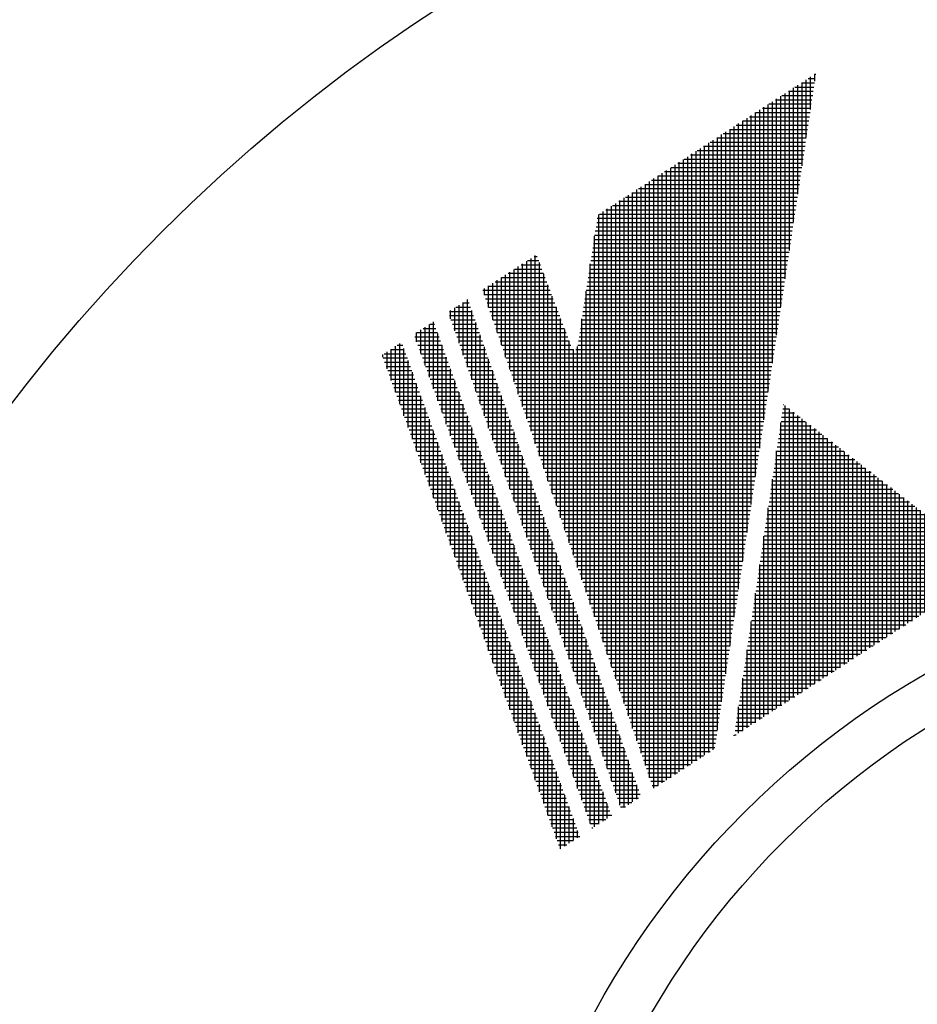
# Model space of a CAD drawing. Extents: x -151 to 939, y -19 to 604.
# Drawn here: x 230 to 239, y 289 to 299 of the extents above; entities that cross this region are included whole.
import ezdxf

# ---------------------------------------------------------------- set-up
doc = ezdxf.new("R2010")
doc.units = 0
doc.header["$LTSCALE"] = 2
doc.layers.get('0').update_dxf_attribs({"linetype": 'CONTINUOUS'})
for name, color, linetype in [('AM_0', 7, 'CONTINUOUS'), ('AM_4', 3, 'CONTINUOUS'), ('AM_5', 3, 'CONTINUOUS')]:
    doc.layers.add(name, color=color, linetype=linetype)

# ---------------------------------------------------------------- blocks, each defined once
blk = doc.blocks.new('*X95')
at = {"color": 0}
for p, q in [((233.961, 295.026), (233.961, 295.502)), ((233.979, 295.513), (234.036, 295.513)), ((234.005, 294.905), (234.005, 295.53)), ((233.83, 295.391), (233.83, 295.416)), ((233.844, 295.425), (234.068, 295.425)), ((233.874, 295.27), (233.874, 295.445)), ((233.911, 295.469), (234.052, 295.469)), ((233.917, 295.148), (233.917, 295.473)), ((234.049, 294.783), (234.049, 295.478)), ((233.833, 295.381), (234.084, 295.381)), ((233.849, 295.338), (234.1, 295.338)), ((233.865, 295.294), (234.115, 295.294)), ((234.093, 294.661), (234.093, 295.356)), ((233.881, 295.25), (234.131, 295.25)), ((233.897, 295.206), (234.147, 295.206)), ((234.137, 294.54), (234.137, 295.235)), ((233.912, 295.162), (234.163, 295.162)), ((233.928, 295.118), (234.179, 295.118)), ((234.18, 294.418), (234.18, 295.113)), ((233.944, 295.075), (234.194, 295.075)), ((233.96, 295.031), (234.21, 295.031)), ((233.975, 294.987), (234.226, 294.987)), ((234.224, 294.297), (234.224, 294.991)), ((233.991, 294.943), (234.242, 294.943)), ((234.007, 294.899), (234.257, 294.899)), ((234.023, 294.855), (234.273, 294.855)), ((234.039, 294.812), (234.289, 294.812)), ((234.268, 294.175), (234.268, 294.87)), ((234.054, 294.768), (234.305, 294.768)), ((234.07, 294.724), (234.321, 294.724)), ((234.086, 294.68), (234.336, 294.68)), ((234.312, 294.053), (234.312, 294.748)), ((234.102, 294.636), (234.352, 294.636)), ((234.118, 294.593), (234.368, 294.593)), ((234.356, 293.932), (234.356, 294.627)), ((234.133, 294.549), (234.384, 294.549)), ((234.149, 294.505), (234.4, 294.505)), ((234.4, 293.81), (234.4, 294.505)), ((234.165, 294.461), (234.415, 294.461)), ((234.181, 294.417), (234.431, 294.417)), ((234.197, 294.373), (234.447, 294.373)), ((234.443, 293.688), (234.443, 294.383)), ((234.212, 294.33), (234.463, 294.33)), ((234.228, 294.286), (234.479, 294.286)), ((234.244, 294.242), (234.494, 294.242)), ((234.26, 294.198), (234.51, 294.198)), ((234.487, 293.567), (234.487, 294.262)), ((234.276, 294.154), (234.526, 294.154)), ((234.291, 294.11), (234.542, 294.11)), ((234.307, 294.067), (234.557, 294.067)), ((234.531, 293.445), (234.531, 294.14)), ((234.323, 294.023), (234.573, 294.023)), ((234.339, 293.979), (234.589, 293.979)), ((234.575, 293.323), (234.575, 294.018)), ((234.354, 293.935), (234.605, 293.935)), ((234.37, 293.891), (234.621, 293.891)), ((234.619, 293.202), (234.619, 293.897)), ((234.386, 293.848), (234.636, 293.848)), ((234.402, 293.804), (234.652, 293.804)), ((234.418, 293.76), (234.668, 293.76)), ((234.662, 293.08), (234.662, 293.775)), ((234.433, 293.716), (234.684, 293.716)), ((234.449, 293.672), (234.7, 293.672)), ((234.706, 292.959), (234.706, 293.654)), ((234.465, 293.628), (234.715, 293.628)), ((234.481, 293.585), (234.731, 293.585)), ((234.497, 293.541), (234.747, 293.541)), ((234.512, 293.497), (234.763, 293.497)), ((234.528, 293.453), (234.779, 293.453)), ((234.75, 292.837), (234.75, 293.532)), ((234.544, 293.409), (234.794, 293.409)), ((234.56, 293.365), (234.81, 293.365)), ((234.794, 292.715), (234.794, 293.41)), ((234.576, 293.322), (234.826, 293.322)), ((234.591, 293.278), (234.842, 293.278)), ((234.838, 292.594), (234.838, 293.289)), ((234.607, 293.234), (234.857, 293.234)), ((234.623, 293.19), (234.873, 293.19)), ((234.639, 293.146), (234.889, 293.146)), ((234.882, 292.472), (234.882, 293.167)), ((234.654, 293.102), (234.905, 293.102)), ((234.67, 293.059), (234.921, 293.059)), ((234.925, 292.35), (234.925, 293.045)), ((234.686, 293.015), (234.936, 293.015)), ((234.702, 292.971), (234.952, 292.971)), ((234.718, 292.927), (234.968, 292.927)), ((234.733, 292.883), (234.984, 292.883)), ((234.749, 292.84), (235, 292.84)), ((234.969, 292.229), (234.969, 292.924)), ((234.765, 292.796), (235.015, 292.796)), ((234.781, 292.752), (235.031, 292.752)), ((235.013, 292.107), (235.013, 292.802)), ((234.797, 292.708), (235.047, 292.708)), ((234.812, 292.664), (235.063, 292.664)), ((235.057, 291.986), (235.057, 292.68)), ((234.828, 292.62), (235.079, 292.62)), ((234.844, 292.577), (235.094, 292.577)), ((234.86, 292.533), (235.11, 292.533)), ((235.101, 291.864), (235.101, 292.559)), ((234.876, 292.489), (235.126, 292.489)), ((234.891, 292.445), (235.142, 292.445)), ((235.145, 291.742), (235.145, 292.437)), ((234.907, 292.401), (235.157, 292.401)), ((234.923, 292.357), (235.173, 292.357)), ((234.939, 292.314), (235.189, 292.314)), ((234.954, 292.27), (235.205, 292.27)), ((234.97, 292.226), (235.221, 292.226)), ((235.188, 291.621), (235.188, 292.316)), ((234.986, 292.182), (235.236, 292.182)), ((235.002, 292.138), (235.252, 292.138)), ((235.232, 291.499), (235.232, 292.194)), ((235.018, 292.095), (235.268, 292.095)), ((235.033, 292.051), (235.284, 292.051)), ((235.276, 291.377), (235.276, 292.072)), ((235.049, 292.007), (235.3, 292.007)), ((235.065, 291.963), (235.315, 291.963)), ((235.32, 291.256), (235.32, 291.951)), ((235.081, 291.919), (235.331, 291.919)), ((235.097, 291.875), (235.347, 291.875)), ((235.112, 291.832), (235.363, 291.832)), ((235.364, 291.134), (235.364, 291.829)), ((235.128, 291.788), (235.379, 291.788)), ((235.144, 291.744), (235.394, 291.744)), ((235.16, 291.7), (235.41, 291.7)), ((235.176, 291.656), (235.426, 291.656)), ((235.407, 291.012), (235.407, 291.707)), ((235.191, 291.612), (235.442, 291.612)), ((235.207, 291.569), (235.458, 291.569)), ((235.223, 291.525), (235.473, 291.525)), ((235.451, 290.891), (235.451, 291.586)), ((235.239, 291.481), (235.489, 291.481)), ((235.254, 291.437), (235.505, 291.437)), ((235.495, 290.769), (235.495, 291.464)), ((235.27, 291.393), (235.521, 291.393)), ((235.286, 291.35), (235.536, 291.35)), ((235.539, 290.648), (235.539, 291.343)), ((235.302, 291.306), (235.552, 291.306)), ((235.318, 291.262), (235.568, 291.262)), ((235.333, 291.218), (235.584, 291.218)), ((235.583, 290.526), (235.583, 291.221)), ((235.349, 291.174), (235.6, 291.174)), ((235.365, 291.13), (235.615, 291.13)), ((235.381, 291.087), (235.631, 291.087)), ((235.397, 291.043), (235.647, 291.043)), ((235.627, 290.404), (235.627, 291.099)), ((235.412, 290.999), (235.663, 290.999)), ((235.428, 290.955), (235.679, 290.955)), ((235.444, 290.911), (235.694, 290.911)), ((235.67, 290.301), (235.67, 290.978)), ((235.46, 290.867), (235.71, 290.867)), ((235.476, 290.824), (235.726, 290.824)), ((235.714, 290.329), (235.714, 290.856)), ((235.491, 290.78), (235.742, 290.78)), ((235.507, 290.736), (235.758, 290.736)), ((235.758, 290.358), (235.758, 290.734)), ((235.523, 290.692), (235.773, 290.692)), ((235.539, 290.648), (235.789, 290.648)), ((235.554, 290.605), (235.805, 290.605)), ((235.802, 290.386), (235.802, 290.613)), ((235.57, 290.561), (235.821, 290.561)), ((235.586, 290.517), (235.836, 290.517)), ((235.602, 290.473), (235.852, 290.473)), ((235.618, 290.429), (235.868, 290.429)), ((235.846, 290.415), (235.846, 290.491)), ((235.633, 290.385), (235.8, 290.385)), ((235.649, 290.342), (235.733, 290.342)), ((235.665, 290.298), (235.665, 290.298))]:
    blk.add_line(p, q, dxfattribs=at)
blk = doc.blocks.new('*X96')
at = {"color": 0}
for p, q in [((234.268, 295.304), (234.268, 295.701)), ((234.312, 295.183), (234.312, 295.729)), ((234.316, 295.732), (234.364, 295.732)), ((234.356, 295.061), (234.356, 295.756)), ((234.161, 295.6), (234.412, 295.6)), ((234.18, 295.547), (234.18, 295.644)), ((234.181, 295.644), (234.396, 295.644)), ((234.224, 295.426), (234.224, 295.672)), ((234.249, 295.688), (234.38, 295.688)), ((234.4, 294.939), (234.4, 295.634)), ((234.177, 295.557), (234.427, 295.557)), ((234.193, 295.513), (234.443, 295.513)), ((234.443, 294.818), (234.443, 295.513)), ((234.209, 295.469), (234.459, 295.469)), ((234.224, 295.425), (234.475, 295.425)), ((234.487, 294.696), (234.487, 295.391)), ((234.24, 295.381), (234.491, 295.381)), ((234.256, 295.338), (234.506, 295.338)), ((234.272, 295.294), (234.522, 295.294)), ((234.288, 295.25), (234.538, 295.25)), ((234.303, 295.206), (234.554, 295.206)), ((234.531, 294.574), (234.531, 295.269)), ((234.319, 295.162), (234.57, 295.162)), ((234.335, 295.118), (234.585, 295.118)), ((234.575, 294.453), (234.575, 295.148)), ((234.351, 295.075), (234.601, 295.075)), ((234.367, 295.031), (234.617, 295.031)), ((234.382, 294.987), (234.633, 294.987)), ((234.619, 294.331), (234.619, 295.026)), ((234.398, 294.943), (234.649, 294.943)), ((234.414, 294.899), (234.664, 294.899)), ((234.662, 294.209), (234.662, 294.904)), ((234.43, 294.855), (234.68, 294.855)), ((234.446, 294.812), (234.696, 294.812)), ((234.706, 294.088), (234.706, 294.783)), ((234.461, 294.768), (234.712, 294.768)), ((234.477, 294.724), (234.727, 294.724)), ((234.493, 294.68), (234.743, 294.68)), ((234.509, 294.636), (234.759, 294.636)), ((234.524, 294.593), (234.775, 294.593)), ((234.75, 293.966), (234.75, 294.661)), ((234.54, 294.549), (234.791, 294.549)), ((234.556, 294.505), (234.806, 294.505)), ((234.794, 293.845), (234.794, 294.54)), ((234.572, 294.461), (234.822, 294.461)), ((234.588, 294.417), (234.838, 294.417)), ((234.603, 294.373), (234.854, 294.373)), ((234.838, 293.723), (234.838, 294.418)), ((234.619, 294.33), (234.87, 294.33)), ((234.635, 294.286), (234.885, 294.286)), ((234.882, 293.601), (234.882, 294.296)), ((234.651, 294.242), (234.901, 294.242)), ((234.667, 294.198), (234.917, 294.198)), ((234.925, 293.48), (234.925, 294.175)), ((234.682, 294.154), (234.933, 294.154)), ((234.698, 294.11), (234.949, 294.11)), ((234.714, 294.067), (234.964, 294.067)), ((234.73, 294.023), (234.98, 294.023)), ((234.746, 293.979), (234.996, 293.979)), ((234.969, 293.358), (234.969, 294.053)), ((234.761, 293.935), (235.012, 293.935)), ((234.777, 293.891), (235.028, 293.891)), ((235.013, 293.236), (235.013, 293.931)), ((234.793, 293.848), (235.043, 293.848)), ((234.809, 293.804), (235.059, 293.804)), ((234.824, 293.76), (235.075, 293.76)), ((235.057, 293.115), (235.057, 293.81)), ((234.84, 293.716), (235.091, 293.716)), ((234.856, 293.672), (235.106, 293.672)), ((235.101, 292.993), (235.101, 293.688)), ((234.872, 293.628), (235.122, 293.628)), ((234.888, 293.585), (235.138, 293.585)), ((235.145, 292.872), (235.145, 293.566)), ((234.903, 293.541), (235.154, 293.541)), ((234.919, 293.497), (235.17, 293.497)), ((234.935, 293.453), (235.185, 293.453)), ((234.951, 293.409), (235.201, 293.409)), ((234.967, 293.365), (235.217, 293.365)), ((235.188, 292.75), (235.188, 293.445)), ((234.982, 293.322), (235.233, 293.322)), ((234.998, 293.278), (235.249, 293.278)), ((235.232, 292.628), (235.232, 293.323)), ((235.014, 293.234), (235.264, 293.234)), ((235.03, 293.19), (235.28, 293.19)), ((235.046, 293.146), (235.296, 293.146)), ((235.276, 292.507), (235.276, 293.202)), ((235.061, 293.102), (235.312, 293.102)), ((235.077, 293.059), (235.328, 293.059)), ((235.32, 292.385), (235.32, 293.08)), ((235.093, 293.015), (235.343, 293.015)), ((235.109, 292.971), (235.359, 292.971)), ((235.364, 292.263), (235.364, 292.958)), ((235.125, 292.927), (235.375, 292.927)), ((235.14, 292.883), (235.391, 292.883)), ((235.156, 292.84), (235.406, 292.84)), ((235.172, 292.796), (235.422, 292.796)), ((235.188, 292.752), (235.438, 292.752)), ((235.407, 292.142), (235.407, 292.837)), ((235.203, 292.708), (235.454, 292.708)), ((235.219, 292.664), (235.47, 292.664)), ((235.451, 292.02), (235.451, 292.715)), ((235.235, 292.62), (235.485, 292.62)), ((235.251, 292.577), (235.501, 292.577)), ((235.267, 292.533), (235.517, 292.533)), ((235.495, 291.898), (235.495, 292.593)), ((235.282, 292.489), (235.533, 292.489)), ((235.298, 292.445), (235.549, 292.445)), ((235.539, 291.777), (235.539, 292.472)), ((235.314, 292.401), (235.564, 292.401)), ((235.33, 292.357), (235.58, 292.357)), ((235.583, 291.655), (235.583, 292.35)), ((235.346, 292.314), (235.596, 292.314)), ((235.361, 292.27), (235.612, 292.27)), ((235.377, 292.226), (235.628, 292.226)), ((235.627, 291.534), (235.627, 292.229)), ((235.393, 292.182), (235.643, 292.182)), ((235.409, 292.138), (235.659, 292.138)), ((235.425, 292.095), (235.675, 292.095)), ((235.44, 292.051), (235.691, 292.051)), ((235.67, 291.412), (235.67, 292.107)), ((235.456, 292.007), (235.706, 292.007)), ((235.472, 291.963), (235.722, 291.963)), ((235.714, 291.29), (235.714, 291.985)), ((235.488, 291.919), (235.738, 291.919)), ((235.503, 291.875), (235.754, 291.875)), ((235.519, 291.832), (235.77, 291.832)), ((235.758, 291.169), (235.758, 291.864)), ((235.535, 291.788), (235.785, 291.788)), ((235.551, 291.744), (235.801, 291.744)), ((235.802, 291.047), (235.802, 291.742)), ((235.567, 291.7), (235.817, 291.7)), ((235.582, 291.656), (235.833, 291.656)), ((235.846, 290.925), (235.846, 291.62)), ((235.598, 291.612), (235.849, 291.612)), ((235.614, 291.569), (235.864, 291.569)), ((235.63, 291.525), (235.88, 291.525)), ((235.646, 291.481), (235.896, 291.481)), ((235.661, 291.437), (235.912, 291.437)), ((235.89, 290.804), (235.89, 291.499)), ((235.677, 291.393), (235.928, 291.393)), ((235.693, 291.35), (235.943, 291.35)), ((235.933, 290.682), (235.933, 291.377)), ((235.709, 291.306), (235.959, 291.306)), ((235.725, 291.262), (235.975, 291.262)), ((235.74, 291.218), (235.991, 291.218)), ((235.977, 290.561), (235.977, 291.255)), ((235.756, 291.174), (236.006, 291.174)), ((235.772, 291.13), (236.022, 291.13)), ((236.021, 290.529), (236.021, 291.134)), ((235.788, 291.087), (236.038, 291.087)), ((235.803, 291.043), (236.054, 291.043)), ((236.065, 290.557), (236.065, 291.012)), ((235.819, 290.999), (236.07, 290.999)), ((235.835, 290.955), (236.085, 290.955)), ((235.851, 290.911), (236.101, 290.911)), ((235.867, 290.867), (236.117, 290.867)), ((235.882, 290.824), (236.133, 290.824)), ((236.109, 290.586), (236.109, 290.891)), ((235.898, 290.78), (236.149, 290.78)), ((235.914, 290.736), (236.164, 290.736)), ((236.153, 290.614), (236.153, 290.769)), ((235.93, 290.692), (236.18, 290.692)), ((235.946, 290.648), (236.196, 290.648)), ((235.961, 290.605), (236.138, 290.605)), ((236.196, 290.642), (236.196, 290.647)), ((235.977, 290.561), (236.07, 290.561)), ((235.993, 290.517), (236.003, 290.517))]:
    blk.add_line(p, q, dxfattribs=at)
blk = doc.blocks.new('*X97')
at = {"color": 0}
for p, q in [((234.575, 295.662), (234.575, 295.9)), ((234.586, 295.907), (234.738, 295.907)), ((234.619, 295.536), (234.619, 295.928)), ((234.654, 295.951), (234.723, 295.951)), ((234.662, 295.411), (234.662, 295.957)), ((234.706, 295.285), (234.706, 295.985)), ((234.519, 295.863), (234.754, 295.863)), ((234.52, 295.82), (234.769, 295.82)), ((234.531, 295.788), (234.531, 295.871)), ((234.75, 295.159), (234.75, 295.873)), ((234.535, 295.776), (234.784, 295.776)), ((234.551, 295.732), (234.799, 295.732)), ((234.794, 295.033), (234.794, 295.748)), ((234.566, 295.688), (234.815, 295.688)), ((234.581, 295.644), (234.83, 295.644)), ((234.596, 295.6), (234.845, 295.6)), ((234.838, 294.907), (234.838, 295.622)), ((234.612, 295.557), (234.86, 295.557)), ((234.627, 295.513), (234.876, 295.513)), ((234.882, 294.781), (234.882, 295.496)), ((234.642, 295.469), (234.891, 295.469)), ((234.657, 295.425), (234.906, 295.425)), ((234.673, 295.381), (234.921, 295.381)), ((234.688, 295.338), (234.937, 295.338)), ((234.703, 295.294), (234.952, 295.294)), ((234.925, 294.655), (234.925, 295.37)), ((234.718, 295.25), (234.967, 295.25)), ((234.734, 295.206), (234.982, 295.206)), ((234.969, 294.529), (234.969, 295.244)), ((234.749, 295.162), (234.998, 295.162)), ((234.764, 295.118), (235.013, 295.118)), ((235.013, 294.404), (235.013, 295.118)), ((234.779, 295.075), (235.028, 295.075)), ((234.795, 295.031), (235.043, 295.031)), ((234.81, 294.987), (235.059, 294.987)), ((235.057, 294.278), (235.057, 294.992)), ((234.825, 294.943), (235.074, 294.943)), ((234.84, 294.899), (235.089, 294.899)), ((234.856, 294.855), (235.105, 294.855)), ((234.871, 294.812), (235.12, 294.812)), ((235.101, 294.152), (235.101, 294.866)), ((234.886, 294.768), (235.135, 294.768)), ((234.902, 294.724), (235.15, 294.724)), ((234.917, 294.68), (235.166, 294.68)), ((235.145, 294.026), (235.145, 294.74)), ((234.932, 294.636), (235.181, 294.636)), ((234.947, 294.593), (235.196, 294.593)), ((235.188, 293.9), (235.188, 294.615)), ((234.963, 294.549), (235.211, 294.549)), ((234.978, 294.505), (235.227, 294.505)), ((235.232, 293.774), (235.232, 294.489)), ((234.993, 294.461), (235.242, 294.461)), ((235.008, 294.417), (235.257, 294.417)), ((235.024, 294.373), (235.272, 294.373)), ((235.039, 294.33), (235.288, 294.33)), ((235.054, 294.286), (235.303, 294.286)), ((235.276, 293.648), (235.276, 294.363)), ((235.069, 294.242), (235.318, 294.242)), ((235.085, 294.198), (235.333, 294.198)), ((235.32, 293.522), (235.32, 294.237)), ((235.1, 294.154), (235.349, 294.154)), ((235.115, 294.11), (235.364, 294.11)), ((235.13, 294.067), (235.379, 294.067)), ((235.364, 293.396), (235.364, 294.111)), ((235.146, 294.023), (235.394, 294.023)), ((235.161, 293.979), (235.41, 293.979)), ((235.407, 293.271), (235.407, 293.985)), ((235.176, 293.935), (235.425, 293.935)), ((235.191, 293.891), (235.44, 293.891)), ((235.451, 293.145), (235.451, 293.859)), ((235.207, 293.848), (235.455, 293.848)), ((235.222, 293.804), (235.471, 293.804)), ((235.237, 293.76), (235.486, 293.76)), ((235.252, 293.716), (235.501, 293.716)), ((235.268, 293.672), (235.516, 293.672)), ((235.495, 293.019), (235.495, 293.733)), ((235.283, 293.628), (235.532, 293.628)), ((235.298, 293.585), (235.547, 293.585)), ((235.539, 292.893), (235.539, 293.608)), ((235.313, 293.541), (235.562, 293.541)), ((235.329, 293.497), (235.577, 293.497)), ((235.344, 293.453), (235.593, 293.453)), ((235.583, 292.767), (235.583, 293.482)), ((235.359, 293.409), (235.608, 293.409)), ((235.374, 293.365), (235.623, 293.365)), ((235.627, 292.641), (235.627, 293.356)), ((235.39, 293.322), (235.639, 293.322)), ((235.405, 293.278), (235.654, 293.278)), ((235.42, 293.234), (235.669, 293.234)), ((235.436, 293.19), (235.684, 293.19)), ((235.451, 293.146), (235.7, 293.146)), ((235.67, 292.515), (235.67, 293.23)), ((235.466, 293.102), (235.715, 293.102)), ((235.481, 293.059), (235.73, 293.059)), ((235.714, 292.389), (235.714, 293.104)), ((235.497, 293.015), (235.745, 293.015)), ((235.512, 292.971), (235.761, 292.971)), ((235.758, 292.264), (235.758, 292.978)), ((235.527, 292.927), (235.776, 292.927)), ((235.542, 292.883), (235.791, 292.883)), ((235.558, 292.84), (235.806, 292.84)), ((235.802, 292.138), (235.802, 292.852)), ((235.573, 292.796), (235.822, 292.796)), ((235.588, 292.752), (235.837, 292.752)), ((235.603, 292.708), (235.852, 292.708)), ((235.619, 292.664), (235.867, 292.664)), ((235.846, 292.012), (235.846, 292.726)), ((235.634, 292.62), (235.883, 292.62)), ((235.649, 292.577), (235.898, 292.577)), ((235.664, 292.533), (235.913, 292.533)), ((235.89, 291.886), (235.89, 292.601)), ((235.68, 292.489), (235.928, 292.489)), ((235.695, 292.445), (235.944, 292.445)), ((235.933, 291.76), (235.933, 292.475)), ((235.71, 292.401), (235.959, 292.401)), ((235.725, 292.357), (235.974, 292.357)), ((235.977, 291.634), (235.977, 292.349)), ((235.741, 292.314), (235.989, 292.314)), ((235.756, 292.27), (236.005, 292.27)), ((235.771, 292.226), (236.02, 292.226)), ((235.786, 292.182), (236.035, 292.182)), ((235.802, 292.138), (236.05, 292.138)), ((236.021, 291.508), (236.021, 292.223)), ((235.817, 292.095), (236.066, 292.095)), ((235.832, 292.051), (236.081, 292.051)), ((236.065, 291.382), (236.065, 292.097)), ((235.847, 292.007), (236.096, 292.007)), ((235.863, 291.963), (236.111, 291.963)), ((236.109, 291.256), (236.109, 291.971)), ((235.878, 291.919), (236.127, 291.919)), ((235.893, 291.875), (236.142, 291.875)), ((235.908, 291.832), (236.157, 291.832)), ((236.153, 291.131), (236.153, 291.845)), ((235.924, 291.788), (236.173, 291.788)), ((235.939, 291.744), (236.188, 291.744)), ((236.196, 291.005), (236.196, 291.719)), ((235.954, 291.7), (236.203, 291.7)), ((235.969, 291.656), (236.218, 291.656)), ((235.985, 291.612), (236.234, 291.612)), ((236, 291.569), (236.249, 291.569)), ((236.015, 291.525), (236.264, 291.525)), ((236.24, 290.879), (236.24, 291.593)), ((236.031, 291.481), (236.279, 291.481)), ((236.046, 291.437), (236.295, 291.437)), ((236.284, 290.753), (236.284, 291.468)), ((236.061, 291.393), (236.31, 291.393)), ((236.076, 291.35), (236.325, 291.35)), ((236.328, 290.728), (236.328, 291.342)), ((236.092, 291.306), (236.34, 291.306)), ((236.107, 291.262), (236.356, 291.262)), ((236.122, 291.218), (236.371, 291.218)), ((236.372, 290.756), (236.372, 291.216)), ((236.137, 291.174), (236.386, 291.174)), ((236.153, 291.13), (236.401, 291.13)), ((236.168, 291.087), (236.417, 291.087)), ((236.183, 291.043), (236.432, 291.043)), ((236.415, 290.785), (236.415, 291.09)), ((236.198, 290.999), (236.447, 290.999)), ((236.214, 290.955), (236.462, 290.955)), ((236.229, 290.911), (236.478, 290.911)), ((236.459, 290.813), (236.459, 290.964)), ((236.244, 290.867), (236.493, 290.867)), ((236.259, 290.824), (236.475, 290.824)), ((236.275, 290.78), (236.408, 290.78)), ((236.29, 290.736), (236.34, 290.736))]:
    blk.add_line(p, q, dxfattribs=at)
blk = doc.blocks.new('*X98')
at = {"color": 0}
for p, q in [((238.212, 297.663), (238.212, 298.262)), ((238.23, 298.274), (238.304, 298.274)), ((238.256, 297.955), (238.256, 298.291)), ((238.298, 298.318), (238.31, 298.318)), ((238.3, 298.247), (238.3, 298.319)), ((238.028, 298.142), (238.284, 298.142)), ((238.037, 296.494), (238.037, 298.148)), ((238.081, 296.786), (238.081, 298.177)), ((238.095, 298.186), (238.291, 298.186)), ((238.125, 297.078), (238.125, 298.205)), ((238.163, 298.23), (238.297, 298.23)), ((238.168, 297.371), (238.168, 298.234)), ((237.893, 298.055), (238.271, 298.055)), ((237.905, 295.618), (237.905, 298.063)), ((237.949, 295.91), (237.949, 298.091)), ((237.96, 298.098), (238.278, 298.098)), ((237.993, 296.202), (237.993, 298.12)), ((237.73, 294.449), (237.73, 297.949)), ((237.758, 297.967), (238.258, 297.967)), ((237.774, 294.741), (237.774, 297.978)), ((237.818, 295.034), (237.818, 298.006)), ((237.825, 298.011), (238.264, 298.011)), ((237.862, 295.326), (237.862, 298.034)), ((237.555, 297.836), (238.238, 297.836)), ((237.555, 293.281), (237.555, 297.835)), ((237.599, 293.573), (237.599, 297.864)), ((237.623, 297.879), (238.245, 297.879)), ((237.643, 293.865), (237.643, 297.892)), ((237.686, 294.157), (237.686, 297.921)), ((237.69, 297.923), (238.251, 297.923)), ((237.42, 297.748), (238.225, 297.748)), ((237.423, 292.404), (237.423, 297.75)), ((237.467, 292.697), (237.467, 297.778)), ((237.488, 297.792), (238.232, 297.792)), ((237.511, 292.989), (237.511, 297.807)), ((237.248, 291.326), (237.248, 297.636)), ((237.285, 297.66), (238.212, 297.66)), ((237.292, 291.528), (237.292, 297.664)), ((237.336, 291.82), (237.336, 297.693)), ((237.353, 297.704), (238.218, 297.704)), ((237.38, 292.112), (237.38, 297.721)), ((237.083, 297.529), (238.192, 297.529)), ((237.117, 291.24), (237.117, 297.551)), ((237.15, 297.573), (238.199, 297.573)), ((237.16, 291.269), (237.16, 297.579)), ((237.204, 291.297), (237.204, 297.608)), ((237.218, 297.616), (238.205, 297.616)), ((236.941, 291.126), (236.941, 297.437)), ((236.948, 297.441), (238.179, 297.441)), ((236.985, 291.155), (236.985, 297.465)), ((237.015, 297.485), (238.186, 297.485)), ((237.029, 291.183), (237.029, 297.494)), ((237.073, 291.212), (237.073, 297.522)), ((236.766, 291.012), (236.766, 297.323)), ((236.81, 291.041), (236.81, 297.351)), ((236.813, 297.353), (238.166, 297.353)), ((236.854, 291.069), (236.854, 297.38)), ((236.881, 297.397), (238.172, 297.397)), ((236.898, 291.098), (236.898, 297.408)), ((236.611, 297.222), (238.146, 297.222)), ((236.635, 290.927), (236.635, 297.238)), ((236.678, 290.956), (236.678, 297.266)), ((236.678, 297.266), (238.153, 297.266)), ((236.722, 290.984), (236.722, 297.294)), ((236.746, 297.31), (238.159, 297.31)), ((236.459, 291.419), (236.459, 297.124)), ((236.476, 297.134), (238.133, 297.134)), ((236.503, 291.291), (236.503, 297.152)), ((236.543, 297.178), (238.14, 297.178)), ((236.547, 291.163), (236.547, 297.181)), ((236.591, 291.035), (236.591, 297.209)), ((236.328, 291.804), (236.328, 297.038)), ((236.341, 297.047), (238.12, 297.047)), ((236.372, 291.675), (236.372, 297.067)), ((236.408, 297.09), (238.126, 297.09)), ((236.415, 291.547), (236.415, 297.095)), ((236.138, 296.915), (238.1, 296.915)), ((236.153, 292.316), (236.153, 296.924)), ((236.196, 292.188), (236.196, 296.953)), ((236.206, 296.959), (238.107, 296.959)), ((236.24, 292.06), (236.24, 296.981)), ((236.273, 297.003), (238.113, 297.003)), ((236.284, 291.932), (236.284, 297.01)), ((236.049, 296.828), (238.087, 296.828)), ((236.065, 292.572), (236.065, 296.868)), ((236.071, 296.871), (238.094, 296.871)), ((236.109, 292.444), (236.109, 296.896)), ((236.036, 296.74), (238.074, 296.74)), ((236.043, 296.784), (238.08, 296.784)), ((236.021, 292.7), (236.021, 296.643)), ((236.022, 296.652), (238.061, 296.652)), ((236.029, 296.696), (238.067, 296.696)), ((236.002, 296.521), (238.041, 296.521)), ((236.009, 296.565), (238.048, 296.565)), ((236.016, 296.608), (238.054, 296.608)), ((235.364, 294.622), (235.364, 296.412)), ((235.396, 296.433), (235.427, 296.433)), ((235.407, 294.494), (235.407, 296.441)), ((235.989, 296.433), (238.028, 296.433)), ((235.996, 296.477), (238.034, 296.477)), ((235.232, 295.006), (235.232, 296.327)), ((235.261, 296.345), (235.46, 296.345)), ((235.276, 294.878), (235.276, 296.355)), ((235.32, 294.75), (235.32, 296.384)), ((235.328, 296.389), (235.443, 296.389)), ((235.451, 294.365), (235.451, 296.368)), ((235.975, 296.345), (238.015, 296.345)), ((235.977, 292.828), (235.977, 296.357)), ((235.982, 296.389), (238.021, 296.389)), ((235.057, 295.518), (235.057, 296.213)), ((235.058, 296.214), (235.51, 296.214)), ((235.101, 295.39), (235.101, 296.241)), ((235.126, 296.258), (235.493, 296.258)), ((235.145, 295.262), (235.145, 296.27)), ((235.188, 295.134), (235.188, 296.298)), ((235.193, 296.302), (235.476, 296.302)), ((235.495, 294.237), (235.495, 296.252)), ((235.955, 296.214), (237.995, 296.214)), ((235.962, 296.258), (238.001, 296.258)), ((235.969, 296.302), (238.008, 296.302)), ((234.882, 296.031), (234.882, 296.099)), ((234.923, 296.126), (235.543, 296.126)), ((234.925, 295.903), (234.925, 296.128)), ((234.969, 295.775), (234.969, 296.156)), ((234.991, 296.17), (235.526, 296.17)), ((235.013, 295.646), (235.013, 296.185)), ((235.539, 294.109), (235.539, 296.137)), ((235.942, 296.126), (237.982, 296.126)), ((235.948, 296.17), (237.988, 296.17)), ((234.864, 296.083), (235.56, 296.083)), ((234.879, 296.039), (235.576, 296.039)), ((235.583, 293.981), (235.583, 296.022)), ((235.928, 296.039), (237.969, 296.039)), ((235.933, 292.956), (235.933, 296.072)), ((235.935, 296.083), (237.975, 296.083)), ((234.894, 295.995), (235.593, 295.995)), ((234.909, 295.951), (235.61, 295.951)), ((234.924, 295.907), (235.626, 295.907)), ((235.627, 293.853), (235.627, 295.906)), ((235.908, 295.907), (237.949, 295.907)), ((235.915, 295.951), (237.955, 295.951)), ((235.922, 295.995), (237.962, 295.995)), ((234.939, 295.863), (235.643, 295.863)), ((234.954, 295.82), (235.66, 295.82)), ((235.895, 295.82), (237.936, 295.82)), ((235.901, 295.863), (237.942, 295.863)), ((234.969, 295.776), (235.676, 295.776)), ((234.984, 295.732), (235.693, 295.732)), ((235.67, 293.725), (235.67, 295.791)), ((235.881, 295.732), (237.923, 295.732)), ((235.888, 295.776), (237.929, 295.776)), ((235.89, 293.085), (235.89, 295.787)), ((234.999, 295.688), (235.71, 295.688)), ((235.014, 295.644), (235.726, 295.644)), ((235.029, 295.6), (235.743, 295.6)), ((235.714, 293.597), (235.714, 295.676)), ((235.861, 295.6), (237.903, 295.6)), ((235.868, 295.644), (237.909, 295.644)), ((235.874, 295.688), (237.916, 295.688)), ((235.044, 295.557), (235.759, 295.557)), ((235.059, 295.513), (235.776, 295.513)), ((235.758, 293.469), (235.758, 295.56)), ((235.846, 293.213), (235.846, 295.501)), ((235.848, 295.513), (237.89, 295.513)), ((235.854, 295.557), (237.896, 295.557)), ((235.074, 295.469), (235.803, 295.469)), ((235.089, 295.425), (237.877, 295.425)), ((235.802, 293.341), (235.802, 295.469)), ((235.826, 295.469), (237.883, 295.469)), ((235.104, 295.381), (237.87, 295.381)), ((235.119, 295.338), (237.863, 295.338)), ((235.134, 295.294), (237.857, 295.294)), ((235.149, 295.25), (237.85, 295.25)), ((235.164, 295.206), (237.844, 295.206)), ((235.179, 295.162), (237.837, 295.162)), ((235.194, 295.118), (237.831, 295.118)), ((235.209, 295.075), (237.824, 295.075)), ((235.224, 295.031), (237.817, 295.031)), ((235.239, 294.987), (237.811, 294.987)), ((235.254, 294.943), (237.804, 294.943)), ((235.269, 294.899), (237.798, 294.899)), ((235.284, 294.855), (237.791, 294.855)), ((235.299, 294.812), (237.785, 294.812)), ((235.314, 294.768), (237.778, 294.768)), ((235.329, 294.724), (237.771, 294.724)), ((235.344, 294.68), (237.765, 294.68)), ((235.359, 294.636), (237.758, 294.636)), ((235.374, 294.593), (237.752, 294.593)), ((235.389, 294.549), (237.745, 294.549)), ((235.404, 294.505), (237.739, 294.505)), ((235.419, 294.461), (237.732, 294.461)), ((235.434, 294.417), (237.725, 294.417)), ((235.449, 294.373), (237.719, 294.373)), ((235.464, 294.33), (237.712, 294.33)), ((235.479, 294.286), (237.706, 294.286)), ((235.494, 294.242), (237.699, 294.242)), ((235.509, 294.198), (237.692, 294.198)), ((235.524, 294.154), (237.686, 294.154)), ((235.539, 294.11), (237.679, 294.11)), ((235.554, 294.067), (237.673, 294.067)), ((235.569, 294.023), (237.666, 294.023)), ((235.584, 293.979), (237.66, 293.979)), ((235.599, 293.935), (237.653, 293.935)), ((235.614, 293.891), (237.646, 293.891)), ((235.629, 293.848), (237.64, 293.848)), ((235.644, 293.804), (237.633, 293.804)), ((235.659, 293.76), (237.627, 293.76)), ((235.674, 293.716), (237.62, 293.716)), ((235.689, 293.672), (237.614, 293.672)), ((235.703, 293.628), (237.607, 293.628)), ((235.718, 293.585), (237.6, 293.585)), ((235.733, 293.541), (237.594, 293.541)), ((235.748, 293.497), (237.587, 293.497)), ((235.763, 293.453), (237.581, 293.453)), ((235.778, 293.409), (237.574, 293.409)), ((235.793, 293.365), (237.568, 293.365)), ((235.808, 293.322), (237.561, 293.322)), ((235.823, 293.278), (237.554, 293.278)), ((235.838, 293.234), (237.548, 293.234)), ((235.853, 293.19), (237.541, 293.19)), ((235.868, 293.146), (237.535, 293.146)), ((235.883, 293.102), (237.528, 293.102)), ((235.898, 293.059), (237.522, 293.059)), ((235.913, 293.015), (237.515, 293.015)), ((235.928, 292.971), (237.508, 292.971)), ((235.943, 292.927), (237.502, 292.927)), ((235.958, 292.883), (237.495, 292.883)), ((235.973, 292.84), (237.489, 292.84)), ((235.988, 292.796), (237.482, 292.796)), ((236.003, 292.752), (237.476, 292.752)), ((236.018, 292.708), (237.469, 292.708)), ((236.033, 292.664), (237.462, 292.664)), ((236.048, 292.62), (237.456, 292.62)), ((236.063, 292.577), (237.449, 292.577)), ((236.078, 292.533), (237.443, 292.533)), ((236.093, 292.489), (237.436, 292.489)), ((236.108, 292.445), (237.43, 292.445)), ((236.123, 292.401), (237.423, 292.401)), ((236.138, 292.357), (237.416, 292.357)), ((236.153, 292.314), (237.41, 292.314)), ((236.168, 292.27), (237.403, 292.27)), ((236.183, 292.226), (237.397, 292.226)), ((236.198, 292.182), (237.39, 292.182)), ((236.213, 292.138), (237.383, 292.138)), ((236.228, 292.095), (237.377, 292.095)), ((236.243, 292.051), (237.37, 292.051)), ((236.258, 292.007), (237.364, 292.007)), ((236.273, 291.963), (237.357, 291.963)), ((236.288, 291.919), (237.351, 291.919)), ((236.303, 291.875), (237.344, 291.875)), ((236.318, 291.832), (237.337, 291.832)), ((236.333, 291.788), (237.331, 291.788)), ((236.348, 291.744), (237.324, 291.744)), ((236.363, 291.7), (237.318, 291.7)), ((236.378, 291.656), (237.311, 291.656)), ((236.393, 291.612), (237.305, 291.612)), ((236.408, 291.569), (237.298, 291.569)), ((236.423, 291.525), (237.291, 291.525)), ((236.438, 291.481), (237.285, 291.481)), ((236.453, 291.437), (237.278, 291.437)), ((236.468, 291.393), (237.272, 291.393)), ((236.483, 291.35), (237.265, 291.35)), ((236.498, 291.306), (237.218, 291.306)), ((236.513, 291.262), (237.15, 291.262)), ((236.528, 291.218), (237.083, 291.218)), ((236.543, 291.174), (237.015, 291.174)), ((236.558, 291.13), (236.948, 291.13)), ((236.573, 291.087), (236.88, 291.087)), ((236.588, 291.043), (236.813, 291.043)), ((236.603, 290.999), (236.745, 290.999)), ((236.618, 290.955), (236.678, 290.955))]:
    blk.add_line(p, q, dxfattribs=at)
blk = doc.blocks.new('*X100')
at = {"color": 0}
for p, q in [((237.977, 294.899), (237.978, 294.899)), ((237.993, 291.809), (237.993, 294.888)), ((237.964, 294.812), (238.091, 294.812)), ((237.97, 294.855), (238.034, 294.855)), ((238.037, 291.838), (238.037, 294.854)), ((238.081, 291.866), (238.081, 294.82)), ((238.125, 291.895), (238.125, 294.786)), ((237.944, 294.68), (238.261, 294.68)), ((237.949, 291.781), (237.949, 294.714)), ((237.951, 294.724), (238.204, 294.724)), ((237.957, 294.768), (238.148, 294.768)), ((238.168, 291.923), (238.168, 294.752)), ((238.212, 291.952), (238.212, 294.718)), ((238.256, 291.98), (238.256, 294.684)), ((237.931, 294.593), (238.374, 294.593)), ((237.938, 294.636), (238.317, 294.636)), ((238.3, 292.009), (238.3, 294.65)), ((238.344, 292.037), (238.344, 294.616)), ((238.388, 292.065), (238.388, 294.582)), ((237.918, 294.505), (238.487, 294.505)), ((237.925, 294.549), (238.43, 294.549)), ((238.431, 292.094), (238.431, 294.548)), ((238.475, 292.122), (238.475, 294.514)), ((238.519, 292.151), (238.519, 294.48)), ((237.899, 294.373), (238.657, 294.373)), ((237.905, 291.752), (237.905, 294.42)), ((237.905, 294.417), (238.6, 294.417)), ((237.912, 294.461), (238.544, 294.461)), ((238.563, 292.179), (238.563, 294.446)), ((238.607, 292.208), (238.607, 294.412)), ((238.65, 292.236), (238.65, 294.378)), ((237.886, 294.286), (238.77, 294.286)), ((237.892, 294.33), (238.713, 294.33)), ((238.694, 292.265), (238.694, 294.344)), ((238.738, 292.293), (238.738, 294.31)), ((238.782, 292.322), (238.782, 294.276)), ((237.873, 294.198), (238.883, 294.198)), ((237.879, 294.242), (238.826, 294.242)), ((238.826, 292.35), (238.826, 294.242)), ((238.87, 292.379), (238.87, 294.208)), ((238.913, 292.407), (238.913, 294.174)), ((237.853, 294.067), (239.053, 294.067)), ((237.859, 294.11), (238.996, 294.11)), ((237.862, 291.724), (237.862, 294.125)), ((237.866, 294.154), (238.939, 294.154)), ((238.957, 292.435), (238.957, 294.14)), ((239.001, 292.464), (239.001, 294.107)), ((239.045, 292.492), (239.045, 294.073)), ((237.84, 293.979), (239.166, 293.979)), ((237.846, 294.023), (239.109, 294.023)), ((239.089, 292.521), (239.089, 294.039)), ((239.133, 292.549), (239.133, 294.005)), ((239.176, 292.578), (239.176, 293.971)), ((237.827, 293.891), (239.279, 293.891)), ((237.833, 293.935), (239.222, 293.935)), ((239.22, 292.606), (239.22, 293.937)), ((239.264, 292.635), (239.264, 293.903)), ((239.308, 292.663), (239.308, 293.869)), ((237.807, 293.76), (239.448, 293.76)), ((237.814, 293.804), (239.392, 293.804)), ((237.818, 291.695), (237.818, 293.831)), ((237.82, 293.848), (239.335, 293.848)), ((239.352, 292.692), (239.352, 293.835)), ((239.395, 292.72), (239.395, 293.801)), ((239.439, 292.749), (239.439, 293.767)), ((237.794, 293.672), (239.562, 293.672)), ((237.801, 293.716), (239.505, 293.716)), ((239.483, 292.777), (239.483, 293.733)), ((239.527, 292.805), (239.527, 293.699)), ((239.571, 292.834), (239.571, 293.665)), ((237.781, 293.585), (239.675, 293.585)), ((237.788, 293.628), (239.618, 293.628)), ((239.615, 292.862), (239.615, 293.631)), ((239.658, 292.891), (239.658, 293.597)), ((239.702, 292.919), (239.702, 293.563)), ((237.762, 293.453), (239.844, 293.453)), ((237.768, 293.497), (239.788, 293.497)), ((237.774, 291.667), (237.774, 293.536)), ((237.775, 293.541), (239.731, 293.541)), ((239.746, 292.948), (239.746, 293.529)), ((239.79, 292.976), (239.79, 293.495)), ((239.834, 293.005), (239.834, 293.461)), ((237.749, 293.365), (239.958, 293.365)), ((237.755, 293.409), (239.901, 293.409)), ((239.878, 293.033), (239.878, 293.427)), ((239.921, 293.062), (239.921, 293.393)), ((239.965, 293.09), (239.965, 293.359)), ((237.735, 293.278), (240.071, 293.278)), ((237.742, 293.322), (240.014, 293.322)), ((240.009, 293.118), (240.009, 293.326)), ((240.053, 293.147), (240.053, 293.292)), ((240.097, 293.175), (240.097, 293.258)), ((237.716, 293.146), (240.052, 293.146)), ((237.722, 293.19), (240.119, 293.19)), ((237.729, 293.234), (240.127, 293.234)), ((237.73, 291.639), (237.73, 293.242)), ((240.141, 293.204), (240.141, 293.224)), ((237.703, 293.059), (239.917, 293.059)), ((237.709, 293.102), (239.984, 293.102)), ((237.686, 291.61), (237.686, 292.948)), ((237.69, 292.971), (239.782, 292.971)), ((237.696, 293.015), (239.849, 293.015)), ((237.67, 292.84), (239.58, 292.84)), ((237.677, 292.883), (239.647, 292.883)), ((237.683, 292.927), (239.714, 292.927)), ((237.657, 292.752), (239.445, 292.752)), ((237.664, 292.796), (239.512, 292.796)), ((237.643, 291.582), (237.643, 292.653)), ((237.644, 292.664), (239.31, 292.664)), ((237.651, 292.708), (239.377, 292.708)), ((237.625, 292.533), (239.107, 292.533)), ((237.631, 292.577), (239.175, 292.577)), ((237.638, 292.62), (239.242, 292.62)), ((237.612, 292.445), (238.972, 292.445)), ((237.618, 292.489), (239.04, 292.489)), ((237.598, 292.357), (238.837, 292.357)), ((237.599, 291.553), (237.599, 292.359)), ((237.605, 292.401), (238.905, 292.401)), ((237.579, 292.226), (238.635, 292.226)), ((237.585, 292.27), (238.702, 292.27)), ((237.592, 292.314), (238.77, 292.314)), ((237.566, 292.138), (238.5, 292.138)), ((237.572, 292.182), (238.567, 292.182)), ((237.553, 292.051), (238.365, 292.051)), ((237.555, 291.525), (237.555, 292.065)), ((237.559, 292.095), (238.432, 292.095)), ((237.54, 291.963), (238.23, 291.963)), ((237.546, 292.007), (238.297, 292.007)), ((237.52, 291.832), (238.027, 291.832)), ((237.527, 291.875), (238.095, 291.875)), ((237.533, 291.919), (238.162, 291.919)), ((237.507, 291.744), (237.892, 291.744)), ((237.511, 291.496), (237.511, 291.77)), ((237.514, 291.788), (237.96, 291.788)), ((237.494, 291.656), (237.757, 291.656)), ((237.501, 291.7), (237.825, 291.7)), ((237.475, 291.525), (237.555, 291.525)), ((237.481, 291.569), (237.622, 291.569)), ((237.488, 291.612), (237.69, 291.612)), ((237.467, 291.468), (237.467, 291.476)), ((237.468, 291.481), (237.488, 291.481))]:
    blk.add_line(p, q, dxfattribs=at)

msp = doc.modelspace()

# ---------------------------------------------------------------- linework, layer by layer
at = {"layer": 'AM_0'}
for radius in [17.512, 9]:
    msp.add_circle((243.929, 284.309), radius, dxfattribs=at)
msp.add_arc((243.929, 284.309), 34.831, 99.3755, 270, dxfattribs=at)
at = {"layer": 'AM_5'}
msp.add_circle((243.978, 284.358), 8.5, dxfattribs=at)

# ---------------------------------------------------------------- block references
at = {"layer": 'AM_4', "linetype": 'CONTINUOUS'}
for name in ['*X98', '*X97', '*X96', '*X95', '*X100']:
    msp.add_blockref(name, (0, 0), dxfattribs=at)

doc.saveas('drawing.dxf')
